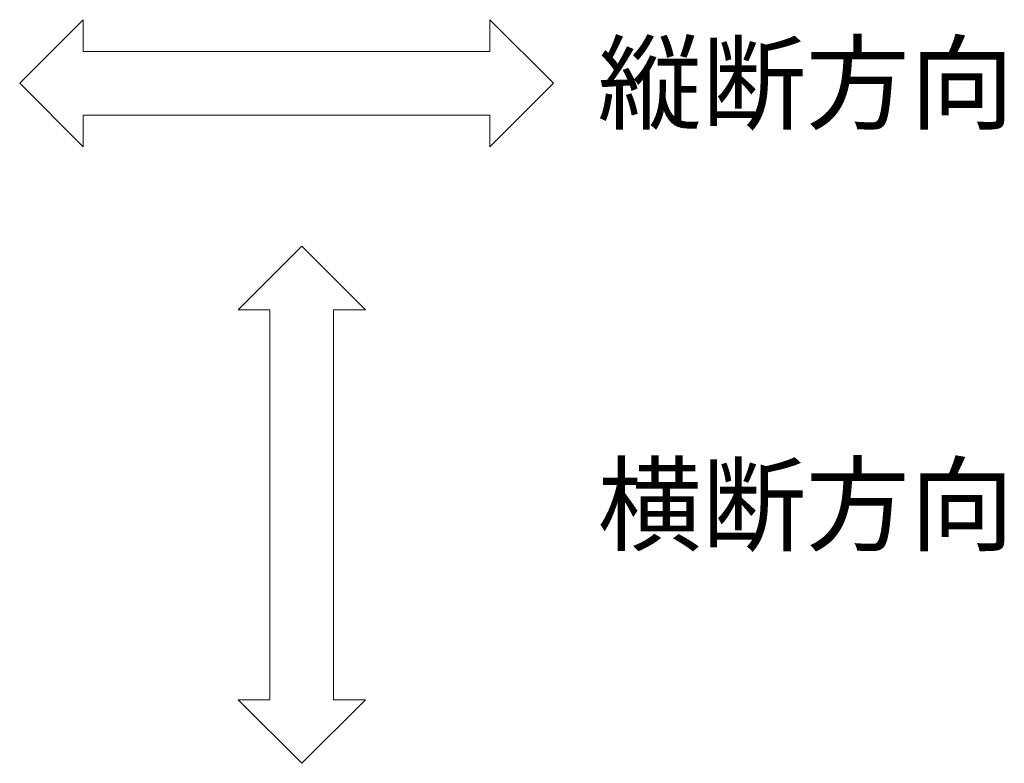
# Model space of a CAD drawing. Units: millimetres. Extents: x -7491 to -4466, y -2104 to -391.
# Drawn here: x -5935 to -5548, y -940 to -648 of the extents above; entities that cross this region are included whole.
import ezdxf

# ---------------------------------------------------------------- set-up
doc = ezdxf.new("R2010")
doc.units = ezdxf.units.MM
doc.header["$LTSCALE"] = 5
doc.layers.add('進行方向', color=2, linetype='Continuous', lineweight=9)
doc.layers.add('進行方向 @ 5', color=2, linetype='Continuous', lineweight=9)
doc.styles.add('文字_異尺度_H3.0', font='MS Gothic.ttf', dxfattribs={"height": 3})

msp = doc.modelspace()

# ---------------------------------------------------------------- linework, layer by layer
at = {"layer": '進行方向', "color": 7, "linetype": 'Continuous', "lineweight": 9}
for p, q in [((-5934.81, -672.85), (-5909.81, -647.85)), ((-5909.81, -660.35), (-5909.81, -647.85)), ((-5749.86, -660.35), (-5749.86, -647.85)), ((-5724.86, -672.85), (-5749.86, -647.85)), ((-5909.81, -660.35), (-5749.86, -660.35)), ((-5934.81, -672.85), (-5909.81, -697.85)), ((-5724.86, -672.85), (-5749.86, -697.85)), ((-5909.81, -685.35), (-5749.86, -685.35)), ((-5909.81, -697.85), (-5909.81, -685.35)), ((-5749.86, -697.85), (-5749.86, -685.35)), ((-5823.88, -736.94), (-5848.88, -761.94)), ((-5823.88, -736.94), (-5798.88, -761.94)), ((-5836.38, -761.94), (-5848.88, -761.94)), ((-5836.38, -915.38), (-5836.38, -761.94)), ((-5811.38, -915.38), (-5811.38, -761.94)), ((-5798.88, -761.94), (-5811.38, -761.94)), ((-5836.38, -915.38), (-5848.88, -915.38)), ((-5823.88, -940.38), (-5848.88, -915.38)), ((-5823.88, -940.38), (-5798.88, -915.38)), ((-5798.88, -915.38), (-5811.38, -915.38))]:
    msp.add_line(p, q, dxfattribs=at)

# ---------------------------------------------------------------- texts
at = {"layer": '進行方向 @ 5', "color": 6, "linetype": 'Continuous', "lineweight": 9, "char_height": 30, "attachment_point": 4, "style": '文字_異尺度_H3.0'}
for s, insert in [('縦断方向', (-5707.51, -672.85)), ('横断方向', (-5707.51, -838.66))]:
    msp.add_mtext_dynamic_manual_height_columns(s, width=151.5183, gutter_width=75, heights=[0], dxfattribs=dict(at, insert=insert))

doc.saveas('drawing.dxf')
